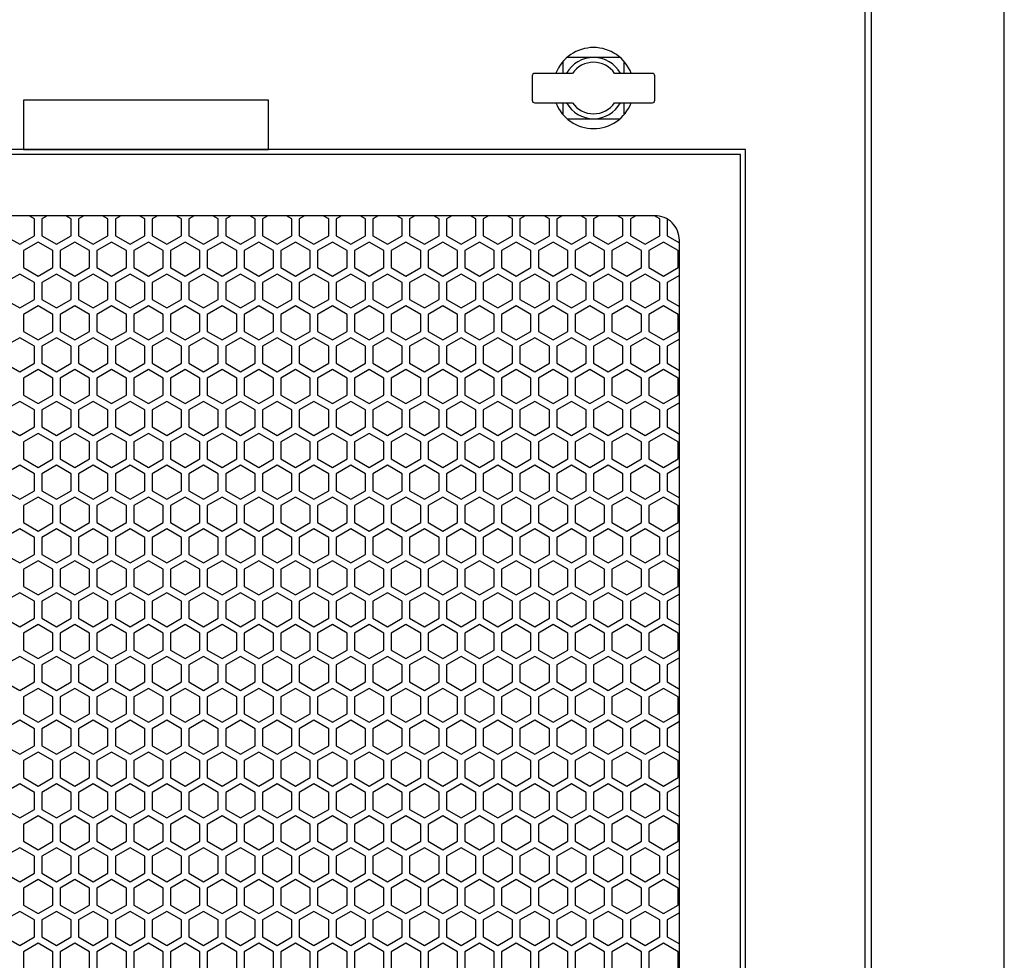
# Model space of a CAD drawing. Units: inches. Extents: x 16 to 748, y 5 to 523.
# Drawn here: x 61 to 76, y 130 to 145 of the extents above; entities that cross this region are included whole.
import ezdxf

# ---------------------------------------------------------------- set-up
doc = ezdxf.new("R2010")
doc.units = ezdxf.units.IN
doc.header["$MEASUREMENT"] = 0

msp = doc.modelspace()

# ---------------------------------------------------------------- linework, layer by layer
at = {"elevation": 0}
for points in [[(48.771, 108.354), (76.33, 108.354), (76.33, 149.456), (48.771, 149.456)], [(74.196, 147.559), (50.905, 147.559), (50.905, 116.787), (74.196, 116.787)], [(74.097, 147.46), (51.003, 147.46), (51.003, 116.886), (74.097, 116.886)], [(60.582, 143.267), (64.519, 143.267), (64.519, 144.055), (60.582, 144.055)], [(72.176, 143.267), (52.924, 143.267), (52.924, 119.291), (72.176, 119.291)], [(53.003, 119.37), (72.097, 119.37), (72.097, 143.188), (53.003, 143.188)], [(61.054, 141.643), (60.818, 141.779), (60.582, 141.643), (60.582, 141.37), (60.818, 141.234), (61.054, 141.37)], [(61.645, 141.643), (61.408, 141.779), (61.172, 141.643), (61.172, 141.37), (61.408, 141.234), (61.645, 141.37)], [(62.235, 141.643), (61.999, 141.779), (61.763, 141.643), (61.763, 141.37), (61.999, 141.234), (62.235, 141.37)], [(62.826, 141.643), (62.589, 141.779), (62.353, 141.643), (62.353, 141.37), (62.589, 141.234), (62.826, 141.37)], [(63.416, 141.643), (63.18, 141.779), (62.944, 141.643), (62.944, 141.37), (63.18, 141.234), (63.416, 141.37)], [(64.007, 141.643), (63.771, 141.779), (63.534, 141.643), (63.534, 141.37), (63.771, 141.234), (64.007, 141.37)], [(64.597, 141.643), (64.361, 141.779), (64.125, 141.643), (64.125, 141.37), (64.361, 141.234), (64.597, 141.37)], [(65.188, 141.643), (64.952, 141.779), (64.715, 141.643), (64.715, 141.37), (64.952, 141.234), (65.188, 141.37)], [(65.778, 141.643), (65.542, 141.779), (65.306, 141.643), (65.306, 141.37), (65.542, 141.234), (65.778, 141.37)], [(66.369, 141.643), (66.133, 141.779), (65.897, 141.643), (65.897, 141.37), (66.133, 141.234), (66.369, 141.37)], [(66.96, 141.643), (66.723, 141.779), (66.487, 141.643), (66.487, 141.37), (66.723, 141.234), (66.96, 141.37)], [(67.55, 141.643), (67.314, 141.779), (67.078, 141.643), (67.078, 141.37), (67.314, 141.234), (67.55, 141.37)], [(68.141, 141.643), (67.904, 141.779), (67.668, 141.643), (67.668, 141.37), (67.904, 141.234), (68.141, 141.37)], [(68.731, 141.643), (68.495, 141.779), (68.259, 141.643), (68.259, 141.37), (68.495, 141.234), (68.731, 141.37)], [(69.322, 141.643), (69.085, 141.779), (68.849, 141.643), (68.849, 141.37), (69.085, 141.234), (69.322, 141.37)], [(69.912, 141.643), (69.676, 141.779), (69.44, 141.643), (69.44, 141.37), (69.676, 141.234), (69.912, 141.37)], [(70.503, 141.643), (70.267, 141.779), (70.03, 141.643), (70.03, 141.37), (70.267, 141.234), (70.503, 141.37)], [(71.093, 141.643), (70.857, 141.779), (70.621, 141.643), (70.621, 141.37), (70.857, 141.234), (71.093, 141.37)], [(60.759, 141.132), (60.523, 141.268), (60.286, 141.132), (60.286, 140.859), (60.523, 140.723), (60.759, 140.859)], [(61.349, 141.132), (61.113, 141.268), (60.877, 141.132), (60.877, 140.859), (61.113, 140.723), (61.349, 140.859)], [(61.94, 141.132), (61.704, 141.268), (61.467, 141.132), (61.467, 140.859), (61.704, 140.723), (61.94, 140.859)], [(62.53, 141.132), (62.294, 141.268), (62.058, 141.132), (62.058, 140.859), (62.294, 140.723), (62.53, 140.859)], [(63.121, 141.132), (62.885, 141.268), (62.648, 141.132), (62.648, 140.859), (62.885, 140.723), (63.121, 140.859)], [(63.711, 141.132), (63.475, 141.268), (63.239, 141.132), (63.239, 140.859), (63.475, 140.723), (63.711, 140.859)], [(64.302, 141.132), (64.066, 141.268), (63.83, 141.132), (63.83, 140.859), (64.066, 140.723), (64.302, 140.859)], [(64.893, 141.132), (64.656, 141.268), (64.42, 141.132), (64.42, 140.859), (64.656, 140.723), (64.893, 140.859)], [(65.483, 141.132), (65.247, 141.268), (65.011, 141.132), (65.011, 140.859), (65.247, 140.723), (65.483, 140.859)], [(66.074, 141.132), (65.837, 141.268), (65.601, 141.132), (65.601, 140.859), (65.837, 140.723), (66.074, 140.859)], [(66.664, 141.132), (66.428, 141.268), (66.192, 141.132), (66.192, 140.859), (66.428, 140.723), (66.664, 140.859)], [(67.255, 141.132), (67.019, 141.268), (66.782, 141.132), (66.782, 140.859), (67.019, 140.723), (67.255, 140.859)], [(67.845, 141.132), (67.609, 141.268), (67.373, 141.132), (67.373, 140.859), (67.609, 140.723), (67.845, 140.859)], [(68.436, 141.132), (68.2, 141.268), (67.963, 141.132), (67.963, 140.859), (68.2, 140.723), (68.436, 140.859)], [(69.026, 141.132), (68.79, 141.268), (68.554, 141.132), (68.554, 140.859), (68.79, 140.723), (69.026, 140.859)], [(69.617, 141.132), (69.381, 141.268), (69.145, 141.132), (69.145, 140.859), (69.381, 140.723), (69.617, 140.859)], [(70.208, 141.132), (69.971, 141.268), (69.735, 141.132), (69.735, 140.859), (69.971, 140.723), (70.208, 140.859)], [(70.798, 141.132), (70.562, 141.268), (70.326, 141.132), (70.326, 140.859), (70.562, 140.723), (70.798, 140.859)], [(61.054, 140.62), (60.818, 140.757), (60.582, 140.62), (60.582, 140.347), (60.818, 140.211), (61.054, 140.347)], [(61.645, 140.62), (61.408, 140.757), (61.172, 140.62), (61.172, 140.347), (61.408, 140.211), (61.645, 140.347)], [(62.235, 140.62), (61.999, 140.757), (61.763, 140.62), (61.763, 140.347), (61.999, 140.211), (62.235, 140.347)], [(62.826, 140.62), (62.589, 140.757), (62.353, 140.62), (62.353, 140.347), (62.589, 140.211), (62.826, 140.347)], [(63.416, 140.62), (63.18, 140.757), (62.944, 140.62), (62.944, 140.347), (63.18, 140.211), (63.416, 140.347)], [(64.007, 140.62), (63.771, 140.757), (63.534, 140.62), (63.534, 140.347), (63.771, 140.211), (64.007, 140.347)], [(64.597, 140.62), (64.361, 140.757), (64.125, 140.62), (64.125, 140.347), (64.361, 140.211), (64.597, 140.347)], [(65.188, 140.62), (64.952, 140.757), (64.715, 140.62), (64.715, 140.347), (64.952, 140.211), (65.188, 140.347)], [(65.778, 140.62), (65.542, 140.757), (65.306, 140.62), (65.306, 140.347), (65.542, 140.211), (65.778, 140.347)], [(66.369, 140.62), (66.133, 140.757), (65.897, 140.62), (65.897, 140.347), (66.133, 140.211), (66.369, 140.347)], [(66.96, 140.62), (66.723, 140.757), (66.487, 140.62), (66.487, 140.347), (66.723, 140.211), (66.96, 140.347)], [(67.55, 140.62), (67.314, 140.757), (67.078, 140.62), (67.078, 140.347), (67.314, 140.211), (67.55, 140.347)], [(68.141, 140.62), (67.904, 140.757), (67.668, 140.62), (67.668, 140.347), (67.904, 140.211), (68.141, 140.347)], [(68.731, 140.62), (68.495, 140.757), (68.259, 140.62), (68.259, 140.347), (68.495, 140.211), (68.731, 140.347)], [(69.322, 140.62), (69.085, 140.757), (68.849, 140.62), (68.849, 140.347), (69.085, 140.211), (69.322, 140.347)], [(69.912, 140.62), (69.676, 140.757), (69.44, 140.62), (69.44, 140.347), (69.676, 140.211), (69.912, 140.347)], [(70.503, 140.62), (70.267, 140.757), (70.03, 140.62), (70.03, 140.347), (70.267, 140.211), (70.503, 140.347)], [(71.093, 140.62), (70.857, 140.757), (70.621, 140.62), (70.621, 140.347), (70.857, 140.211), (71.093, 140.347)], [(60.759, 140.109), (60.523, 140.245), (60.286, 140.109), (60.286, 139.836), (60.523, 139.7), (60.759, 139.836)], [(61.349, 140.109), (61.113, 140.245), (60.877, 140.109), (60.877, 139.836), (61.113, 139.7), (61.349, 139.836)], [(61.94, 140.109), (61.704, 140.245), (61.467, 140.109), (61.467, 139.836), (61.704, 139.7), (61.94, 139.836)], [(62.53, 140.109), (62.294, 140.245), (62.058, 140.109), (62.058, 139.836), (62.294, 139.7), (62.53, 139.836)], [(63.121, 140.109), (62.885, 140.245), (62.648, 140.109), (62.648, 139.836), (62.885, 139.7), (63.121, 139.836)], [(63.711, 140.109), (63.475, 140.245), (63.239, 140.109), (63.239, 139.836), (63.475, 139.7), (63.711, 139.836)], [(64.302, 140.109), (64.066, 140.245), (63.83, 140.109), (63.83, 139.836), (64.066, 139.7), (64.302, 139.836)], [(64.893, 140.109), (64.656, 140.245), (64.42, 140.109), (64.42, 139.836), (64.656, 139.7), (64.893, 139.836)], [(65.483, 140.109), (65.247, 140.245), (65.011, 140.109), (65.011, 139.836), (65.247, 139.7), (65.483, 139.836)], [(66.074, 140.109), (65.837, 140.245), (65.601, 140.109), (65.601, 139.836), (65.837, 139.7), (66.074, 139.836)], [(66.664, 140.109), (66.428, 140.245), (66.192, 140.109), (66.192, 139.836), (66.428, 139.7), (66.664, 139.836)], [(67.255, 140.109), (67.019, 140.245), (66.782, 140.109), (66.782, 139.836), (67.019, 139.7), (67.255, 139.836)], [(67.845, 140.109), (67.609, 140.245), (67.373, 140.109), (67.373, 139.836), (67.609, 139.7), (67.845, 139.836)], [(68.436, 140.109), (68.2, 140.245), (67.963, 140.109), (67.963, 139.836), (68.2, 139.7), (68.436, 139.836)], [(69.026, 140.109), (68.79, 140.245), (68.554, 140.109), (68.554, 139.836), (68.79, 139.7), (69.026, 139.836)], [(69.617, 140.109), (69.381, 140.245), (69.145, 140.109), (69.145, 139.836), (69.381, 139.7), (69.617, 139.836)], [(70.208, 140.109), (69.971, 140.245), (69.735, 140.109), (69.735, 139.836), (69.971, 139.7), (70.208, 139.836)], [(70.798, 140.109), (70.562, 140.245), (70.326, 140.109), (70.326, 139.836), (70.562, 139.7), (70.798, 139.836)], [(61.054, 139.597), (60.818, 139.734), (60.582, 139.597), (60.582, 139.325), (60.818, 139.188), (61.054, 139.325)], [(61.645, 139.597), (61.408, 139.734), (61.172, 139.597), (61.172, 139.325), (61.408, 139.188), (61.645, 139.325)], [(62.235, 139.597), (61.999, 139.734), (61.763, 139.597), (61.763, 139.325), (61.999, 139.188), (62.235, 139.325)], [(62.826, 139.597), (62.589, 139.734), (62.353, 139.597), (62.353, 139.325), (62.589, 139.188), (62.826, 139.325)], [(63.416, 139.597), (63.18, 139.734), (62.944, 139.597), (62.944, 139.325), (63.18, 139.188), (63.416, 139.325)], [(64.007, 139.597), (63.771, 139.734), (63.534, 139.597), (63.534, 139.325), (63.771, 139.188), (64.007, 139.325)], [(64.597, 139.597), (64.361, 139.734), (64.125, 139.597), (64.125, 139.325), (64.361, 139.188), (64.597, 139.325)], [(65.188, 139.597), (64.952, 139.734), (64.715, 139.597), (64.715, 139.325), (64.952, 139.188), (65.188, 139.325)], [(65.778, 139.597), (65.542, 139.734), (65.306, 139.597), (65.306, 139.325), (65.542, 139.188), (65.778, 139.325)], [(66.369, 139.597), (66.133, 139.734), (65.897, 139.597), (65.897, 139.325), (66.133, 139.188), (66.369, 139.325)], [(66.96, 139.597), (66.723, 139.734), (66.487, 139.597), (66.487, 139.325), (66.723, 139.188), (66.96, 139.325)], [(67.55, 139.597), (67.314, 139.734), (67.078, 139.597), (67.078, 139.325), (67.314, 139.188), (67.55, 139.325)], [(68.141, 139.597), (67.904, 139.734), (67.668, 139.597), (67.668, 139.325), (67.904, 139.188), (68.141, 139.325)], [(68.731, 139.597), (68.495, 139.734), (68.259, 139.597), (68.259, 139.325), (68.495, 139.188), (68.731, 139.325)], [(69.322, 139.597), (69.085, 139.734), (68.849, 139.597), (68.849, 139.325), (69.085, 139.188), (69.322, 139.325)], [(69.912, 139.597), (69.676, 139.734), (69.44, 139.597), (69.44, 139.325), (69.676, 139.188), (69.912, 139.325)], [(70.503, 139.597), (70.267, 139.734), (70.03, 139.597), (70.03, 139.325), (70.267, 139.188), (70.503, 139.325)], [(71.093, 139.597), (70.857, 139.734), (70.621, 139.597), (70.621, 139.325), (70.857, 139.188), (71.093, 139.325)], [(60.759, 139.086), (60.523, 139.222), (60.286, 139.086), (60.286, 138.813), (60.523, 138.677), (60.759, 138.813)], [(61.349, 139.086), (61.113, 139.222), (60.877, 139.086), (60.877, 138.813), (61.113, 138.677), (61.349, 138.813)], [(61.94, 139.086), (61.704, 139.222), (61.467, 139.086), (61.467, 138.813), (61.704, 138.677), (61.94, 138.813)], [(62.53, 139.086), (62.294, 139.222), (62.058, 139.086), (62.058, 138.813), (62.294, 138.677), (62.53, 138.813)], [(63.121, 139.086), (62.885, 139.222), (62.648, 139.086), (62.648, 138.813), (62.885, 138.677), (63.121, 138.813)], [(63.711, 139.086), (63.475, 139.222), (63.239, 139.086), (63.239, 138.813), (63.475, 138.677), (63.711, 138.813)], [(64.302, 139.086), (64.066, 139.222), (63.83, 139.086), (63.83, 138.813), (64.066, 138.677), (64.302, 138.813)], [(64.893, 139.086), (64.656, 139.222), (64.42, 139.086), (64.42, 138.813), (64.656, 138.677), (64.893, 138.813)], [(65.483, 139.086), (65.247, 139.222), (65.011, 139.086), (65.011, 138.813), (65.247, 138.677), (65.483, 138.813)], [(66.074, 139.086), (65.837, 139.222), (65.601, 139.086), (65.601, 138.813), (65.837, 138.677), (66.074, 138.813)], [(66.664, 139.086), (66.428, 139.222), (66.192, 139.086), (66.192, 138.813), (66.428, 138.677), (66.664, 138.813)], [(67.255, 139.086), (67.019, 139.222), (66.782, 139.086), (66.782, 138.813), (67.019, 138.677), (67.255, 138.813)], [(67.845, 139.086), (67.609, 139.222), (67.373, 139.086), (67.373, 138.813), (67.609, 138.677), (67.845, 138.813)], [(68.436, 139.086), (68.2, 139.222), (67.963, 139.086), (67.963, 138.813), (68.2, 138.677), (68.436, 138.813)], [(69.026, 139.086), (68.79, 139.222), (68.554, 139.086), (68.554, 138.813), (68.79, 138.677), (69.026, 138.813)], [(69.617, 139.086), (69.381, 139.222), (69.145, 139.086), (69.145, 138.813), (69.381, 138.677), (69.617, 138.813)], [(70.208, 139.086), (69.971, 139.222), (69.735, 139.086), (69.735, 138.813), (69.971, 138.677), (70.208, 138.813)], [(70.798, 139.086), (70.562, 139.222), (70.326, 139.086), (70.326, 138.813), (70.562, 138.677), (70.798, 138.813)], [(61.054, 138.575), (60.818, 138.711), (60.582, 138.575), (60.582, 138.302), (60.818, 138.165), (61.054, 138.302)], [(61.645, 138.575), (61.408, 138.711), (61.172, 138.575), (61.172, 138.302), (61.408, 138.165), (61.645, 138.302)], [(62.235, 138.575), (61.999, 138.711), (61.763, 138.575), (61.763, 138.302), (61.999, 138.165), (62.235, 138.302)], [(62.826, 138.575), (62.589, 138.711), (62.353, 138.575), (62.353, 138.302), (62.589, 138.165), (62.826, 138.302)], [(63.416, 138.575), (63.18, 138.711), (62.944, 138.575), (62.944, 138.302), (63.18, 138.165), (63.416, 138.302)], [(64.007, 138.575), (63.771, 138.711), (63.534, 138.575), (63.534, 138.302), (63.771, 138.165), (64.007, 138.302)], [(64.597, 138.575), (64.361, 138.711), (64.125, 138.575), (64.125, 138.302), (64.361, 138.165), (64.597, 138.302)], [(65.188, 138.575), (64.952, 138.711), (64.715, 138.575), (64.715, 138.302), (64.952, 138.165), (65.188, 138.302)], [(65.778, 138.575), (65.542, 138.711), (65.306, 138.575), (65.306, 138.302), (65.542, 138.165), (65.778, 138.302)], [(66.369, 138.575), (66.133, 138.711), (65.897, 138.575), (65.897, 138.302), (66.133, 138.165), (66.369, 138.302)], [(66.96, 138.575), (66.723, 138.711), (66.487, 138.575), (66.487, 138.302), (66.723, 138.165), (66.96, 138.302)], [(67.55, 138.575), (67.314, 138.711), (67.078, 138.575), (67.078, 138.302), (67.314, 138.165), (67.55, 138.302)], [(68.141, 138.575), (67.904, 138.711), (67.668, 138.575), (67.668, 138.302), (67.904, 138.165), (68.141, 138.302)], [(68.731, 138.575), (68.495, 138.711), (68.259, 138.575), (68.259, 138.302), (68.495, 138.165), (68.731, 138.302)], [(69.322, 138.575), (69.085, 138.711), (68.849, 138.575), (68.849, 138.302), (69.085, 138.165), (69.322, 138.302)], [(69.912, 138.575), (69.676, 138.711), (69.44, 138.575), (69.44, 138.302), (69.676, 138.165), (69.912, 138.302)], [(70.503, 138.575), (70.267, 138.711), (70.03, 138.575), (70.03, 138.302), (70.267, 138.165), (70.503, 138.302)], [(71.093, 138.575), (70.857, 138.711), (70.621, 138.575), (70.621, 138.302), (70.857, 138.165), (71.093, 138.302)], [(60.759, 138.063), (60.523, 138.199), (60.286, 138.063), (60.286, 137.79), (60.523, 137.654), (60.759, 137.79)], [(61.349, 138.063), (61.113, 138.199), (60.877, 138.063), (60.877, 137.79), (61.113, 137.654), (61.349, 137.79)], [(61.94, 138.063), (61.704, 138.199), (61.467, 138.063), (61.467, 137.79), (61.704, 137.654), (61.94, 137.79)], [(62.53, 138.063), (62.294, 138.199), (62.058, 138.063), (62.058, 137.79), (62.294, 137.654), (62.53, 137.79)], [(63.121, 138.063), (62.885, 138.199), (62.648, 138.063), (62.648, 137.79), (62.885, 137.654), (63.121, 137.79)], [(63.711, 138.063), (63.475, 138.199), (63.239, 138.063), (63.239, 137.79), (63.475, 137.654), (63.711, 137.79)], [(64.302, 138.063), (64.066, 138.199), (63.83, 138.063), (63.83, 137.79), (64.066, 137.654), (64.302, 137.79)], [(64.893, 138.063), (64.656, 138.199), (64.42, 138.063), (64.42, 137.79), (64.656, 137.654), (64.893, 137.79)], [(65.483, 138.063), (65.247, 138.199), (65.011, 138.063), (65.011, 137.79), (65.247, 137.654), (65.483, 137.79)], [(66.074, 138.063), (65.837, 138.199), (65.601, 138.063), (65.601, 137.79), (65.837, 137.654), (66.074, 137.79)], [(66.664, 138.063), (66.428, 138.199), (66.192, 138.063), (66.192, 137.79), (66.428, 137.654), (66.664, 137.79)], [(67.255, 138.063), (67.019, 138.199), (66.782, 138.063), (66.782, 137.79), (67.019, 137.654), (67.255, 137.79)], [(67.845, 138.063), (67.609, 138.199), (67.373, 138.063), (67.373, 137.79), (67.609, 137.654), (67.845, 137.79)], [(68.436, 138.063), (68.2, 138.199), (67.963, 138.063), (67.963, 137.79), (68.2, 137.654), (68.436, 137.79)], [(69.026, 138.063), (68.79, 138.199), (68.554, 138.063), (68.554, 137.79), (68.79, 137.654), (69.026, 137.79)], [(69.617, 138.063), (69.381, 138.199), (69.145, 138.063), (69.145, 137.79), (69.381, 137.654), (69.617, 137.79)], [(70.208, 138.063), (69.971, 138.199), (69.735, 138.063), (69.735, 137.79), (69.971, 137.654), (70.208, 137.79)], [(70.798, 138.063), (70.562, 138.199), (70.326, 138.063), (70.326, 137.79), (70.562, 137.654), (70.798, 137.79)], [(61.054, 137.552), (60.818, 137.688), (60.582, 137.552), (60.582, 137.279), (60.818, 137.142), (61.054, 137.279)], [(61.645, 137.552), (61.408, 137.688), (61.172, 137.552), (61.172, 137.279), (61.408, 137.142), (61.645, 137.279)], [(62.235, 137.552), (61.999, 137.688), (61.763, 137.552), (61.763, 137.279), (61.999, 137.142), (62.235, 137.279)], [(62.826, 137.552), (62.589, 137.688), (62.353, 137.552), (62.353, 137.279), (62.589, 137.142), (62.826, 137.279)], [(63.416, 137.552), (63.18, 137.688), (62.944, 137.552), (62.944, 137.279), (63.18, 137.142), (63.416, 137.279)], [(64.007, 137.552), (63.771, 137.688), (63.534, 137.552), (63.534, 137.279), (63.771, 137.142), (64.007, 137.279)], [(64.597, 137.552), (64.361, 137.688), (64.125, 137.552), (64.125, 137.279), (64.361, 137.142), (64.597, 137.279)], [(65.188, 137.552), (64.952, 137.688), (64.715, 137.552), (64.715, 137.279), (64.952, 137.142), (65.188, 137.279)], [(65.778, 137.552), (65.542, 137.688), (65.306, 137.552), (65.306, 137.279), (65.542, 137.142), (65.778, 137.279)], [(66.369, 137.552), (66.133, 137.688), (65.897, 137.552), (65.897, 137.279), (66.133, 137.142), (66.369, 137.279)], [(66.96, 137.552), (66.723, 137.688), (66.487, 137.552), (66.487, 137.279), (66.723, 137.142), (66.96, 137.279)], [(67.55, 137.552), (67.314, 137.688), (67.078, 137.552), (67.078, 137.279), (67.314, 137.142), (67.55, 137.279)], [(68.141, 137.552), (67.904, 137.688), (67.668, 137.552), (67.668, 137.279), (67.904, 137.142), (68.141, 137.279)], [(68.731, 137.552), (68.495, 137.688), (68.259, 137.552), (68.259, 137.279), (68.495, 137.142), (68.731, 137.279)], [(69.322, 137.552), (69.085, 137.688), (68.849, 137.552), (68.849, 137.279), (69.085, 137.142), (69.322, 137.279)], [(69.912, 137.552), (69.676, 137.688), (69.44, 137.552), (69.44, 137.279), (69.676, 137.142), (69.912, 137.279)], [(70.503, 137.552), (70.267, 137.688), (70.03, 137.552), (70.03, 137.279), (70.267, 137.142), (70.503, 137.279)], [(71.093, 137.552), (70.857, 137.688), (70.621, 137.552), (70.621, 137.279), (70.857, 137.142), (71.093, 137.279)], [(60.759, 137.04), (60.523, 137.177), (60.286, 137.04), (60.286, 136.767), (60.523, 136.631), (60.759, 136.767)], [(61.349, 137.04), (61.113, 137.177), (60.877, 137.04), (60.877, 136.767), (61.113, 136.631), (61.349, 136.767)], [(61.94, 137.04), (61.704, 137.177), (61.467, 137.04), (61.467, 136.767), (61.704, 136.631), (61.94, 136.767)], [(62.53, 137.04), (62.294, 137.177), (62.058, 137.04), (62.058, 136.767), (62.294, 136.631), (62.53, 136.767)], [(63.121, 137.04), (62.885, 137.177), (62.648, 137.04), (62.648, 136.767), (62.885, 136.631), (63.121, 136.767)], [(63.711, 137.04), (63.475, 137.177), (63.239, 137.04), (63.239, 136.767), (63.475, 136.631), (63.711, 136.767)], [(64.302, 137.04), (64.066, 137.177), (63.83, 137.04), (63.83, 136.767), (64.066, 136.631), (64.302, 136.767)], [(64.893, 137.04), (64.656, 137.177), (64.42, 137.04), (64.42, 136.767), (64.656, 136.631), (64.893, 136.767)], [(65.483, 137.04), (65.247, 137.177), (65.011, 137.04), (65.011, 136.767), (65.247, 136.631), (65.483, 136.767)], [(66.074, 137.04), (65.837, 137.177), (65.601, 137.04), (65.601, 136.767), (65.837, 136.631), (66.074, 136.767)], [(66.664, 137.04), (66.428, 137.177), (66.192, 137.04), (66.192, 136.767), (66.428, 136.631), (66.664, 136.767)], [(67.255, 137.04), (67.019, 137.177), (66.782, 137.04), (66.782, 136.767), (67.019, 136.631), (67.255, 136.767)], [(67.845, 137.04), (67.609, 137.177), (67.373, 137.04), (67.373, 136.767), (67.609, 136.631), (67.845, 136.767)], [(68.436, 137.04), (68.2, 137.177), (67.963, 137.04), (67.963, 136.767), (68.2, 136.631), (68.436, 136.767)], [(69.026, 137.04), (68.79, 137.177), (68.554, 137.04), (68.554, 136.767), (68.79, 136.631), (69.026, 136.767)], [(69.617, 137.04), (69.381, 137.177), (69.145, 137.04), (69.145, 136.767), (69.381, 136.631), (69.617, 136.767)], [(70.208, 137.04), (69.971, 137.177), (69.735, 137.04), (69.735, 136.767), (69.971, 136.631), (70.208, 136.767)], [(70.798, 137.04), (70.562, 137.177), (70.326, 137.04), (70.326, 136.767), (70.562, 136.631), (70.798, 136.767)], [(61.054, 136.529), (60.818, 136.665), (60.582, 136.529), (60.582, 136.256), (60.818, 136.12), (61.054, 136.256)], [(61.645, 136.529), (61.408, 136.665), (61.172, 136.529), (61.172, 136.256), (61.408, 136.12), (61.645, 136.256)], [(62.235, 136.529), (61.999, 136.665), (61.763, 136.529), (61.763, 136.256), (61.999, 136.12), (62.235, 136.256)], [(62.826, 136.529), (62.589, 136.665), (62.353, 136.529), (62.353, 136.256), (62.589, 136.12), (62.826, 136.256)], [(63.416, 136.529), (63.18, 136.665), (62.944, 136.529), (62.944, 136.256), (63.18, 136.12), (63.416, 136.256)], [(64.007, 136.529), (63.771, 136.665), (63.534, 136.529), (63.534, 136.256), (63.771, 136.12), (64.007, 136.256)], [(64.597, 136.529), (64.361, 136.665), (64.125, 136.529), (64.125, 136.256), (64.361, 136.12), (64.597, 136.256)], [(65.188, 136.529), (64.952, 136.665), (64.715, 136.529), (64.715, 136.256), (64.952, 136.12), (65.188, 136.256)], [(65.778, 136.529), (65.542, 136.665), (65.306, 136.529), (65.306, 136.256), (65.542, 136.12), (65.778, 136.256)], [(66.369, 136.529), (66.133, 136.665), (65.897, 136.529), (65.897, 136.256), (66.133, 136.12), (66.369, 136.256)], [(66.96, 136.529), (66.723, 136.665), (66.487, 136.529), (66.487, 136.256), (66.723, 136.12), (66.96, 136.256)], [(67.55, 136.529), (67.314, 136.665), (67.078, 136.529), (67.078, 136.256), (67.314, 136.12), (67.55, 136.256)], [(68.141, 136.529), (67.904, 136.665), (67.668, 136.529), (67.668, 136.256), (67.904, 136.12), (68.141, 136.256)], [(68.731, 136.529), (68.495, 136.665), (68.259, 136.529), (68.259, 136.256), (68.495, 136.12), (68.731, 136.256)], [(69.322, 136.529), (69.085, 136.665), (68.849, 136.529), (68.849, 136.256), (69.085, 136.12), (69.322, 136.256)], [(69.912, 136.529), (69.676, 136.665), (69.44, 136.529), (69.44, 136.256), (69.676, 136.12), (69.912, 136.256)], [(70.503, 136.529), (70.267, 136.665), (70.03, 136.529), (70.03, 136.256), (70.267, 136.12), (70.503, 136.256)], [(71.093, 136.529), (70.857, 136.665), (70.621, 136.529), (70.621, 136.256), (70.857, 136.12), (71.093, 136.256)], [(60.759, 136.017), (60.523, 136.154), (60.286, 136.017), (60.286, 135.745), (60.523, 135.608), (60.759, 135.745)], [(61.349, 136.017), (61.113, 136.154), (60.877, 136.017), (60.877, 135.745), (61.113, 135.608), (61.349, 135.745)], [(61.94, 136.017), (61.704, 136.154), (61.467, 136.017), (61.467, 135.745), (61.704, 135.608), (61.94, 135.745)], [(62.53, 136.017), (62.294, 136.154), (62.058, 136.017), (62.058, 135.745), (62.294, 135.608), (62.53, 135.745)], [(63.121, 136.017), (62.885, 136.154), (62.648, 136.017), (62.648, 135.745), (62.885, 135.608), (63.121, 135.745)], [(63.711, 136.017), (63.475, 136.154), (63.239, 136.017), (63.239, 135.745), (63.475, 135.608), (63.711, 135.745)], [(64.302, 136.017), (64.066, 136.154), (63.83, 136.017), (63.83, 135.745), (64.066, 135.608), (64.302, 135.745)], [(64.893, 136.017), (64.656, 136.154), (64.42, 136.017), (64.42, 135.745), (64.656, 135.608), (64.893, 135.745)], [(65.483, 136.017), (65.247, 136.154), (65.011, 136.017), (65.011, 135.745), (65.247, 135.608), (65.483, 135.745)], [(66.074, 136.017), (65.837, 136.154), (65.601, 136.017), (65.601, 135.745), (65.837, 135.608), (66.074, 135.745)], [(66.664, 136.017), (66.428, 136.154), (66.192, 136.017), (66.192, 135.745), (66.428, 135.608), (66.664, 135.745)], [(67.255, 136.017), (67.019, 136.154), (66.782, 136.017), (66.782, 135.745), (67.019, 135.608), (67.255, 135.745)], [(67.845, 136.017), (67.609, 136.154), (67.373, 136.017), (67.373, 135.745), (67.609, 135.608), (67.845, 135.745)], [(68.436, 136.017), (68.2, 136.154), (67.963, 136.017), (67.963, 135.745), (68.2, 135.608), (68.436, 135.745)], [(69.026, 136.017), (68.79, 136.154), (68.554, 136.017), (68.554, 135.745), (68.79, 135.608), (69.026, 135.745)], [(69.617, 136.017), (69.381, 136.154), (69.145, 136.017), (69.145, 135.745), (69.381, 135.608), (69.617, 135.745)], [(70.208, 136.017), (69.971, 136.154), (69.735, 136.017), (69.735, 135.745), (69.971, 135.608), (70.208, 135.745)], [(70.798, 136.017), (70.562, 136.154), (70.326, 136.017), (70.326, 135.745), (70.562, 135.608), (70.798, 135.745)], [(61.054, 135.506), (60.818, 135.642), (60.582, 135.506), (60.582, 135.233), (60.818, 135.097), (61.054, 135.233)], [(61.645, 135.506), (61.408, 135.642), (61.172, 135.506), (61.172, 135.233), (61.408, 135.097), (61.645, 135.233)], [(62.235, 135.506), (61.999, 135.642), (61.763, 135.506), (61.763, 135.233), (61.999, 135.097), (62.235, 135.233)], [(62.826, 135.506), (62.589, 135.642), (62.353, 135.506), (62.353, 135.233), (62.589, 135.097), (62.826, 135.233)], [(63.416, 135.506), (63.18, 135.642), (62.944, 135.506), (62.944, 135.233), (63.18, 135.097), (63.416, 135.233)], [(64.007, 135.506), (63.771, 135.642), (63.534, 135.506), (63.534, 135.233), (63.771, 135.097), (64.007, 135.233)], [(64.597, 135.506), (64.361, 135.642), (64.125, 135.506), (64.125, 135.233), (64.361, 135.097), (64.597, 135.233)], [(65.188, 135.506), (64.952, 135.642), (64.715, 135.506), (64.715, 135.233), (64.952, 135.097), (65.188, 135.233)], [(65.778, 135.506), (65.542, 135.642), (65.306, 135.506), (65.306, 135.233), (65.542, 135.097), (65.778, 135.233)], [(66.369, 135.506), (66.133, 135.642), (65.897, 135.506), (65.897, 135.233), (66.133, 135.097), (66.369, 135.233)], [(66.96, 135.506), (66.723, 135.642), (66.487, 135.506), (66.487, 135.233), (66.723, 135.097), (66.96, 135.233)], [(67.55, 135.506), (67.314, 135.642), (67.078, 135.506), (67.078, 135.233), (67.314, 135.097), (67.55, 135.233)], [(68.141, 135.506), (67.904, 135.642), (67.668, 135.506), (67.668, 135.233), (67.904, 135.097), (68.141, 135.233)], [(68.731, 135.506), (68.495, 135.642), (68.259, 135.506), (68.259, 135.233), (68.495, 135.097), (68.731, 135.233)], [(69.322, 135.506), (69.085, 135.642), (68.849, 135.506), (68.849, 135.233), (69.085, 135.097), (69.322, 135.233)], [(69.912, 135.506), (69.676, 135.642), (69.44, 135.506), (69.44, 135.233), (69.676, 135.097), (69.912, 135.233)], [(70.503, 135.506), (70.267, 135.642), (70.03, 135.506), (70.03, 135.233), (70.267, 135.097), (70.503, 135.233)], [(71.093, 135.506), (70.857, 135.642), (70.621, 135.506), (70.621, 135.233), (70.857, 135.097), (71.093, 135.233)], [(60.759, 134.994), (60.523, 135.131), (60.286, 134.994), (60.286, 134.722), (60.523, 134.585), (60.759, 134.722)], [(61.349, 134.994), (61.113, 135.131), (60.877, 134.994), (60.877, 134.722), (61.113, 134.585), (61.349, 134.722)], [(61.94, 134.994), (61.704, 135.131), (61.467, 134.994), (61.467, 134.722), (61.704, 134.585), (61.94, 134.722)], [(62.53, 134.994), (62.294, 135.131), (62.058, 134.994), (62.058, 134.722), (62.294, 134.585), (62.53, 134.722)], [(63.121, 134.994), (62.885, 135.131), (62.648, 134.994), (62.648, 134.722), (62.885, 134.585), (63.121, 134.722)], [(63.711, 134.994), (63.475, 135.131), (63.239, 134.994), (63.239, 134.722), (63.475, 134.585), (63.711, 134.722)], [(64.302, 134.994), (64.066, 135.131), (63.83, 134.994), (63.83, 134.722), (64.066, 134.585), (64.302, 134.722)], [(64.893, 134.994), (64.656, 135.131), (64.42, 134.994), (64.42, 134.722), (64.656, 134.585), (64.893, 134.722)], [(65.483, 134.994), (65.247, 135.131), (65.011, 134.994), (65.011, 134.722), (65.247, 134.585), (65.483, 134.722)], [(66.074, 134.994), (65.837, 135.131), (65.601, 134.994), (65.601, 134.722), (65.837, 134.585), (66.074, 134.722)], [(66.664, 134.994), (66.428, 135.131), (66.192, 134.994), (66.192, 134.722), (66.428, 134.585), (66.664, 134.722)], [(67.255, 134.994), (67.019, 135.131), (66.782, 134.994), (66.782, 134.722), (67.019, 134.585), (67.255, 134.722)], [(67.845, 134.994), (67.609, 135.131), (67.373, 134.994), (67.373, 134.722), (67.609, 134.585), (67.845, 134.722)], [(68.436, 134.994), (68.2, 135.131), (67.963, 134.994), (67.963, 134.722), (68.2, 134.585), (68.436, 134.722)], [(69.026, 134.994), (68.79, 135.131), (68.554, 134.994), (68.554, 134.722), (68.79, 134.585), (69.026, 134.722)], [(69.617, 134.994), (69.381, 135.131), (69.145, 134.994), (69.145, 134.722), (69.381, 134.585), (69.617, 134.722)], [(70.208, 134.994), (69.971, 135.131), (69.735, 134.994), (69.735, 134.722), (69.971, 134.585), (70.208, 134.722)], [(70.798, 134.994), (70.562, 135.131), (70.326, 134.994), (70.326, 134.722), (70.562, 134.585), (70.798, 134.722)], [(61.054, 134.483), (60.818, 134.619), (60.582, 134.483), (60.582, 134.21), (60.818, 134.074), (61.054, 134.21)], [(61.645, 134.483), (61.408, 134.619), (61.172, 134.483), (61.172, 134.21), (61.408, 134.074), (61.645, 134.21)], [(62.235, 134.483), (61.999, 134.619), (61.763, 134.483), (61.763, 134.21), (61.999, 134.074), (62.235, 134.21)], [(62.826, 134.483), (62.589, 134.619), (62.353, 134.483), (62.353, 134.21), (62.589, 134.074), (62.826, 134.21)], [(63.416, 134.483), (63.18, 134.619), (62.944, 134.483), (62.944, 134.21), (63.18, 134.074), (63.416, 134.21)], [(64.007, 134.483), (63.771, 134.619), (63.534, 134.483), (63.534, 134.21), (63.771, 134.074), (64.007, 134.21)], [(64.597, 134.483), (64.361, 134.619), (64.125, 134.483), (64.125, 134.21), (64.361, 134.074), (64.597, 134.21)], [(65.188, 134.483), (64.952, 134.619), (64.715, 134.483), (64.715, 134.21), (64.952, 134.074), (65.188, 134.21)], [(65.778, 134.483), (65.542, 134.619), (65.306, 134.483), (65.306, 134.21), (65.542, 134.074), (65.778, 134.21)], [(66.369, 134.483), (66.133, 134.619), (65.897, 134.483), (65.897, 134.21), (66.133, 134.074), (66.369, 134.21)], [(66.96, 134.483), (66.723, 134.619), (66.487, 134.483), (66.487, 134.21), (66.723, 134.074), (66.96, 134.21)], [(67.55, 134.483), (67.314, 134.619), (67.078, 134.483), (67.078, 134.21), (67.314, 134.074), (67.55, 134.21)], [(68.141, 134.483), (67.904, 134.619), (67.668, 134.483), (67.668, 134.21), (67.904, 134.074), (68.141, 134.21)], [(68.731, 134.483), (68.495, 134.619), (68.259, 134.483), (68.259, 134.21), (68.495, 134.074), (68.731, 134.21)], [(69.322, 134.483), (69.085, 134.619), (68.849, 134.483), (68.849, 134.21), (69.085, 134.074), (69.322, 134.21)], [(69.912, 134.483), (69.676, 134.619), (69.44, 134.483), (69.44, 134.21), (69.676, 134.074), (69.912, 134.21)], [(70.503, 134.483), (70.267, 134.619), (70.03, 134.483), (70.03, 134.21), (70.267, 134.074), (70.503, 134.21)], [(71.093, 134.483), (70.857, 134.619), (70.621, 134.483), (70.621, 134.21), (70.857, 134.074), (71.093, 134.21)], [(60.759, 133.972), (60.523, 134.108), (60.286, 133.972), (60.286, 133.699), (60.523, 133.562), (60.759, 133.699)], [(61.349, 133.972), (61.113, 134.108), (60.877, 133.972), (60.877, 133.699), (61.113, 133.562), (61.349, 133.699)], [(61.94, 133.972), (61.704, 134.108), (61.467, 133.972), (61.467, 133.699), (61.704, 133.562), (61.94, 133.699)], [(62.53, 133.972), (62.294, 134.108), (62.058, 133.972), (62.058, 133.699), (62.294, 133.562), (62.53, 133.699)], [(63.121, 133.972), (62.885, 134.108), (62.648, 133.972), (62.648, 133.699), (62.885, 133.562), (63.121, 133.699)], [(63.711, 133.972), (63.475, 134.108), (63.239, 133.972), (63.239, 133.699), (63.475, 133.562), (63.711, 133.699)], [(64.302, 133.972), (64.066, 134.108), (63.83, 133.972), (63.83, 133.699), (64.066, 133.562), (64.302, 133.699)], [(64.893, 133.972), (64.656, 134.108), (64.42, 133.972), (64.42, 133.699), (64.656, 133.562), (64.893, 133.699)], [(65.483, 133.972), (65.247, 134.108), (65.011, 133.972), (65.011, 133.699), (65.247, 133.562), (65.483, 133.699)], [(66.074, 133.972), (65.837, 134.108), (65.601, 133.972), (65.601, 133.699), (65.837, 133.562), (66.074, 133.699)], [(66.664, 133.972), (66.428, 134.108), (66.192, 133.972), (66.192, 133.699), (66.428, 133.562), (66.664, 133.699)], [(67.255, 133.972), (67.019, 134.108), (66.782, 133.972), (66.782, 133.699), (67.019, 133.562), (67.255, 133.699)], [(67.845, 133.972), (67.609, 134.108), (67.373, 133.972), (67.373, 133.699), (67.609, 133.562), (67.845, 133.699)], [(68.436, 133.972), (68.2, 134.108), (67.963, 133.972), (67.963, 133.699), (68.2, 133.562), (68.436, 133.699)], [(69.026, 133.972), (68.79, 134.108), (68.554, 133.972), (68.554, 133.699), (68.79, 133.562), (69.026, 133.699)], [(69.617, 133.972), (69.381, 134.108), (69.145, 133.972), (69.145, 133.699), (69.381, 133.562), (69.617, 133.699)], [(70.208, 133.972), (69.971, 134.108), (69.735, 133.972), (69.735, 133.699), (69.971, 133.562), (70.208, 133.699)], [(70.798, 133.972), (70.562, 134.108), (70.326, 133.972), (70.326, 133.699), (70.562, 133.562), (70.798, 133.699)], [(61.054, 133.46), (60.818, 133.597), (60.582, 133.46), (60.582, 133.187), (60.818, 133.051), (61.054, 133.187)], [(61.645, 133.46), (61.408, 133.597), (61.172, 133.46), (61.172, 133.187), (61.408, 133.051), (61.645, 133.187)], [(62.235, 133.46), (61.999, 133.597), (61.763, 133.46), (61.763, 133.187), (61.999, 133.051), (62.235, 133.187)], [(62.826, 133.46), (62.589, 133.597), (62.353, 133.46), (62.353, 133.187), (62.589, 133.051), (62.826, 133.187)], [(63.416, 133.46), (63.18, 133.597), (62.944, 133.46), (62.944, 133.187), (63.18, 133.051), (63.416, 133.187)], [(64.007, 133.46), (63.771, 133.597), (63.534, 133.46), (63.534, 133.187), (63.771, 133.051), (64.007, 133.187)], [(64.597, 133.46), (64.361, 133.597), (64.125, 133.46), (64.125, 133.187), (64.361, 133.051), (64.597, 133.187)], [(65.188, 133.46), (64.952, 133.597), (64.715, 133.46), (64.715, 133.187), (64.952, 133.051), (65.188, 133.187)], [(65.778, 133.46), (65.542, 133.597), (65.306, 133.46), (65.306, 133.187), (65.542, 133.051), (65.778, 133.187)], [(66.369, 133.46), (66.133, 133.597), (65.897, 133.46), (65.897, 133.187), (66.133, 133.051), (66.369, 133.187)], [(66.96, 133.46), (66.723, 133.597), (66.487, 133.46), (66.487, 133.187), (66.723, 133.051), (66.96, 133.187)], [(67.55, 133.46), (67.314, 133.597), (67.078, 133.46), (67.078, 133.187), (67.314, 133.051), (67.55, 133.187)], [(68.141, 133.46), (67.904, 133.597), (67.668, 133.46), (67.668, 133.187), (67.904, 133.051), (68.141, 133.187)], [(68.731, 133.46), (68.495, 133.597), (68.259, 133.46), (68.259, 133.187), (68.495, 133.051), (68.731, 133.187)], [(69.322, 133.46), (69.085, 133.597), (68.849, 133.46), (68.849, 133.187), (69.085, 133.051), (69.322, 133.187)], [(69.912, 133.46), (69.676, 133.597), (69.44, 133.46), (69.44, 133.187), (69.676, 133.051), (69.912, 133.187)], [(70.503, 133.46), (70.267, 133.597), (70.03, 133.46), (70.03, 133.187), (70.267, 133.051), (70.503, 133.187)], [(71.093, 133.46), (70.857, 133.597), (70.621, 133.46), (70.621, 133.187), (70.857, 133.051), (71.093, 133.187)], [(60.759, 132.949), (60.523, 133.085), (60.286, 132.949), (60.286, 132.676), (60.523, 132.54), (60.759, 132.676)], [(61.349, 132.949), (61.113, 133.085), (60.877, 132.949), (60.877, 132.676), (61.113, 132.54), (61.349, 132.676)], [(61.94, 132.949), (61.704, 133.085), (61.467, 132.949), (61.467, 132.676), (61.704, 132.54), (61.94, 132.676)], [(62.53, 132.949), (62.294, 133.085), (62.058, 132.949), (62.058, 132.676), (62.294, 132.54), (62.53, 132.676)], [(63.121, 132.949), (62.885, 133.085), (62.648, 132.949), (62.648, 132.676), (62.885, 132.54), (63.121, 132.676)], [(63.711, 132.949), (63.475, 133.085), (63.239, 132.949), (63.239, 132.676), (63.475, 132.54), (63.711, 132.676)], [(64.302, 132.949), (64.066, 133.085), (63.83, 132.949), (63.83, 132.676), (64.066, 132.54), (64.302, 132.676)], [(64.893, 132.949), (64.656, 133.085), (64.42, 132.949), (64.42, 132.676), (64.656, 132.54), (64.893, 132.676)], [(65.483, 132.949), (65.247, 133.085), (65.011, 132.949), (65.011, 132.676), (65.247, 132.54), (65.483, 132.676)], [(66.074, 132.949), (65.837, 133.085), (65.601, 132.949), (65.601, 132.676), (65.837, 132.54), (66.074, 132.676)], [(66.664, 132.949), (66.428, 133.085), (66.192, 132.949), (66.192, 132.676), (66.428, 132.54), (66.664, 132.676)], [(67.255, 132.949), (67.019, 133.085), (66.782, 132.949), (66.782, 132.676), (67.019, 132.54), (67.255, 132.676)], [(67.845, 132.949), (67.609, 133.085), (67.373, 132.949), (67.373, 132.676), (67.609, 132.54), (67.845, 132.676)], [(68.436, 132.949), (68.2, 133.085), (67.963, 132.949), (67.963, 132.676), (68.2, 132.54), (68.436, 132.676)], [(69.026, 132.949), (68.79, 133.085), (68.554, 132.949), (68.554, 132.676), (68.79, 132.54), (69.026, 132.676)], [(69.617, 132.949), (69.381, 133.085), (69.145, 132.949), (69.145, 132.676), (69.381, 132.54), (69.617, 132.676)], [(70.208, 132.949), (69.971, 133.085), (69.735, 132.949), (69.735, 132.676), (69.971, 132.54), (70.208, 132.676)], [(70.798, 132.949), (70.562, 133.085), (70.326, 132.949), (70.326, 132.676), (70.562, 132.54), (70.798, 132.676)], [(61.054, 132.437), (60.818, 132.574), (60.582, 132.437), (60.582, 132.165), (60.818, 132.028), (61.054, 132.165)], [(61.645, 132.437), (61.408, 132.574), (61.172, 132.437), (61.172, 132.165), (61.408, 132.028), (61.645, 132.165)], [(62.235, 132.437), (61.999, 132.574), (61.763, 132.437), (61.763, 132.165), (61.999, 132.028), (62.235, 132.165)], [(62.826, 132.437), (62.589, 132.574), (62.353, 132.437), (62.353, 132.165), (62.589, 132.028), (62.826, 132.165)], [(63.416, 132.437), (63.18, 132.574), (62.944, 132.437), (62.944, 132.165), (63.18, 132.028), (63.416, 132.165)], [(64.007, 132.437), (63.771, 132.574), (63.534, 132.437), (63.534, 132.165), (63.771, 132.028), (64.007, 132.165)], [(64.597, 132.437), (64.361, 132.574), (64.125, 132.437), (64.125, 132.165), (64.361, 132.028), (64.597, 132.165)], [(65.188, 132.437), (64.952, 132.574), (64.715, 132.437), (64.715, 132.165), (64.952, 132.028), (65.188, 132.165)], [(65.778, 132.437), (65.542, 132.574), (65.306, 132.437), (65.306, 132.165), (65.542, 132.028), (65.778, 132.165)], [(66.369, 132.437), (66.133, 132.574), (65.897, 132.437), (65.897, 132.165), (66.133, 132.028), (66.369, 132.165)], [(66.96, 132.437), (66.723, 132.574), (66.487, 132.437), (66.487, 132.165), (66.723, 132.028), (66.96, 132.165)], [(67.55, 132.437), (67.314, 132.574), (67.078, 132.437), (67.078, 132.165), (67.314, 132.028), (67.55, 132.165)], [(68.141, 132.437), (67.904, 132.574), (67.668, 132.437), (67.668, 132.165), (67.904, 132.028), (68.141, 132.165)], [(68.731, 132.437), (68.495, 132.574), (68.259, 132.437), (68.259, 132.165), (68.495, 132.028), (68.731, 132.165)], [(69.322, 132.437), (69.085, 132.574), (68.849, 132.437), (68.849, 132.165), (69.085, 132.028), (69.322, 132.165)], [(69.912, 132.437), (69.676, 132.574), (69.44, 132.437), (69.44, 132.165), (69.676, 132.028), (69.912, 132.165)], [(70.503, 132.437), (70.267, 132.574), (70.03, 132.437), (70.03, 132.165), (70.267, 132.028), (70.503, 132.165)], [(71.093, 132.437), (70.857, 132.574), (70.621, 132.437), (70.621, 132.165), (70.857, 132.028), (71.093, 132.165)], [(60.759, 131.926), (60.523, 132.062), (60.286, 131.926), (60.286, 131.653), (60.523, 131.517), (60.759, 131.653)], [(61.349, 131.926), (61.113, 132.062), (60.877, 131.926), (60.877, 131.653), (61.113, 131.517), (61.349, 131.653)], [(61.94, 131.926), (61.704, 132.062), (61.467, 131.926), (61.467, 131.653), (61.704, 131.517), (61.94, 131.653)], [(62.53, 131.926), (62.294, 132.062), (62.058, 131.926), (62.058, 131.653), (62.294, 131.517), (62.53, 131.653)], [(63.121, 131.926), (62.885, 132.062), (62.648, 131.926), (62.648, 131.653), (62.885, 131.517), (63.121, 131.653)], [(63.711, 131.926), (63.475, 132.062), (63.239, 131.926), (63.239, 131.653), (63.475, 131.517), (63.711, 131.653)], [(64.302, 131.926), (64.066, 132.062), (63.83, 131.926), (63.83, 131.653), (64.066, 131.517), (64.302, 131.653)], [(64.893, 131.926), (64.656, 132.062), (64.42, 131.926), (64.42, 131.653), (64.656, 131.517), (64.893, 131.653)], [(65.483, 131.926), (65.247, 132.062), (65.011, 131.926), (65.011, 131.653), (65.247, 131.517), (65.483, 131.653)], [(66.074, 131.926), (65.837, 132.062), (65.601, 131.926), (65.601, 131.653), (65.837, 131.517), (66.074, 131.653)], [(66.664, 131.926), (66.428, 132.062), (66.192, 131.926), (66.192, 131.653), (66.428, 131.517), (66.664, 131.653)], [(67.255, 131.926), (67.019, 132.062), (66.782, 131.926), (66.782, 131.653), (67.019, 131.517), (67.255, 131.653)], [(67.845, 131.926), (67.609, 132.062), (67.373, 131.926), (67.373, 131.653), (67.609, 131.517), (67.845, 131.653)], [(68.436, 131.926), (68.2, 132.062), (67.963, 131.926), (67.963, 131.653), (68.2, 131.517), (68.436, 131.653)], [(69.026, 131.926), (68.79, 132.062), (68.554, 131.926), (68.554, 131.653), (68.79, 131.517), (69.026, 131.653)], [(69.617, 131.926), (69.381, 132.062), (69.145, 131.926), (69.145, 131.653), (69.381, 131.517), (69.617, 131.653)], [(70.208, 131.926), (69.971, 132.062), (69.735, 131.926), (69.735, 131.653), (69.971, 131.517), (70.208, 131.653)], [(70.798, 131.926), (70.562, 132.062), (70.326, 131.926), (70.326, 131.653), (70.562, 131.517), (70.798, 131.653)], [(61.054, 131.414), (60.818, 131.551), (60.582, 131.414), (60.582, 131.142), (60.818, 131.005), (61.054, 131.142)], [(61.645, 131.414), (61.408, 131.551), (61.172, 131.414), (61.172, 131.142), (61.408, 131.005), (61.645, 131.142)], [(62.235, 131.414), (61.999, 131.551), (61.763, 131.414), (61.763, 131.142), (61.999, 131.005), (62.235, 131.142)], [(62.826, 131.414), (62.589, 131.551), (62.353, 131.414), (62.353, 131.142), (62.589, 131.005), (62.826, 131.142)], [(63.416, 131.414), (63.18, 131.551), (62.944, 131.414), (62.944, 131.142), (63.18, 131.005), (63.416, 131.142)], [(64.007, 131.414), (63.771, 131.551), (63.534, 131.414), (63.534, 131.142), (63.771, 131.005), (64.007, 131.142)], [(64.597, 131.414), (64.361, 131.551), (64.125, 131.414), (64.125, 131.142), (64.361, 131.005), (64.597, 131.142)], [(65.188, 131.414), (64.952, 131.551), (64.715, 131.414), (64.715, 131.142), (64.952, 131.005), (65.188, 131.142)], [(65.778, 131.414), (65.542, 131.551), (65.306, 131.414), (65.306, 131.142), (65.542, 131.005), (65.778, 131.142)], [(66.369, 131.414), (66.133, 131.551), (65.897, 131.414), (65.897, 131.142), (66.133, 131.005), (66.369, 131.142)], [(66.96, 131.414), (66.723, 131.551), (66.487, 131.414), (66.487, 131.142), (66.723, 131.005), (66.96, 131.142)], [(67.55, 131.414), (67.314, 131.551), (67.078, 131.414), (67.078, 131.142), (67.314, 131.005), (67.55, 131.142)], [(68.141, 131.414), (67.904, 131.551), (67.668, 131.414), (67.668, 131.142), (67.904, 131.005), (68.141, 131.142)], [(68.731, 131.414), (68.495, 131.551), (68.259, 131.414), (68.259, 131.142), (68.495, 131.005), (68.731, 131.142)], [(69.322, 131.414), (69.085, 131.551), (68.849, 131.414), (68.849, 131.142), (69.085, 131.005), (69.322, 131.142)], [(69.912, 131.414), (69.676, 131.551), (69.44, 131.414), (69.44, 131.142), (69.676, 131.005), (69.912, 131.142)], [(70.503, 131.414), (70.267, 131.551), (70.03, 131.414), (70.03, 131.142), (70.267, 131.005), (70.503, 131.142)], [(71.093, 131.414), (70.857, 131.551), (70.621, 131.414), (70.621, 131.142), (70.857, 131.005), (71.093, 131.142)], [(60.759, 130.903), (60.523, 131.039), (60.286, 130.903), (60.286, 130.63), (60.523, 130.494), (60.759, 130.63)], [(61.349, 130.903), (61.113, 131.039), (60.877, 130.903), (60.877, 130.63), (61.113, 130.494), (61.349, 130.63)], [(61.94, 130.903), (61.704, 131.039), (61.467, 130.903), (61.467, 130.63), (61.704, 130.494), (61.94, 130.63)], [(62.53, 130.903), (62.294, 131.039), (62.058, 130.903), (62.058, 130.63), (62.294, 130.494), (62.53, 130.63)], [(63.121, 130.903), (62.885, 131.039), (62.648, 130.903), (62.648, 130.63), (62.885, 130.494), (63.121, 130.63)], [(63.711, 130.903), (63.475, 131.039), (63.239, 130.903), (63.239, 130.63), (63.475, 130.494), (63.711, 130.63)], [(64.302, 130.903), (64.066, 131.039), (63.83, 130.903), (63.83, 130.63), (64.066, 130.494), (64.302, 130.63)], [(64.893, 130.903), (64.656, 131.039), (64.42, 130.903), (64.42, 130.63), (64.656, 130.494), (64.893, 130.63)], [(65.483, 130.903), (65.247, 131.039), (65.011, 130.903), (65.011, 130.63), (65.247, 130.494), (65.483, 130.63)], [(66.074, 130.903), (65.837, 131.039), (65.601, 130.903), (65.601, 130.63), (65.837, 130.494), (66.074, 130.63)], [(66.664, 130.903), (66.428, 131.039), (66.192, 130.903), (66.192, 130.63), (66.428, 130.494), (66.664, 130.63)], [(67.255, 130.903), (67.019, 131.039), (66.782, 130.903), (66.782, 130.63), (67.019, 130.494), (67.255, 130.63)], [(67.845, 130.903), (67.609, 131.039), (67.373, 130.903), (67.373, 130.63), (67.609, 130.494), (67.845, 130.63)], [(68.436, 130.903), (68.2, 131.039), (67.963, 130.903), (67.963, 130.63), (68.2, 130.494), (68.436, 130.63)], [(69.026, 130.903), (68.79, 131.039), (68.554, 130.903), (68.554, 130.63), (68.79, 130.494), (69.026, 130.63)], [(69.617, 130.903), (69.381, 131.039), (69.145, 130.903), (69.145, 130.63), (69.381, 130.494), (69.617, 130.63)], [(70.208, 130.903), (69.971, 131.039), (69.735, 130.903), (69.735, 130.63), (69.971, 130.494), (70.208, 130.63)], [(70.798, 130.903), (70.562, 131.039), (70.326, 130.903), (70.326, 130.63), (70.562, 130.494), (70.798, 130.63)], [(61.054, 130.392), (60.818, 130.528), (60.582, 130.392), (60.582, 130.119), (60.818, 129.982), (61.054, 130.119)], [(61.645, 130.392), (61.408, 130.528), (61.172, 130.392), (61.172, 130.119), (61.408, 129.982), (61.645, 130.119)], [(62.235, 130.392), (61.999, 130.528), (61.763, 130.392), (61.763, 130.119), (61.999, 129.982), (62.235, 130.119)], [(62.826, 130.392), (62.589, 130.528), (62.353, 130.392), (62.353, 130.119), (62.589, 129.982), (62.826, 130.119)], [(63.416, 130.392), (63.18, 130.528), (62.944, 130.392), (62.944, 130.119), (63.18, 129.982), (63.416, 130.119)], [(64.007, 130.392), (63.771, 130.528), (63.534, 130.392), (63.534, 130.119), (63.771, 129.982), (64.007, 130.119)], [(64.597, 130.392), (64.361, 130.528), (64.125, 130.392), (64.125, 130.119), (64.361, 129.982), (64.597, 130.119)], [(65.188, 130.392), (64.952, 130.528), (64.715, 130.392), (64.715, 130.119), (64.952, 129.982), (65.188, 130.119)], [(65.778, 130.392), (65.542, 130.528), (65.306, 130.392), (65.306, 130.119), (65.542, 129.982), (65.778, 130.119)], [(66.369, 130.392), (66.133, 130.528), (65.897, 130.392), (65.897, 130.119), (66.133, 129.982), (66.369, 130.119)], [(66.96, 130.392), (66.723, 130.528), (66.487, 130.392), (66.487, 130.119), (66.723, 129.982), (66.96, 130.119)], [(67.55, 130.392), (67.314, 130.528), (67.078, 130.392), (67.078, 130.119), (67.314, 129.982), (67.55, 130.119)], [(68.141, 130.392), (67.904, 130.528), (67.668, 130.392), (67.668, 130.119), (67.904, 129.982), (68.141, 130.119)], [(68.731, 130.392), (68.495, 130.528), (68.259, 130.392), (68.259, 130.119), (68.495, 129.982), (68.731, 130.119)], [(69.322, 130.392), (69.085, 130.528), (68.849, 130.392), (68.849, 130.119), (69.085, 129.982), (69.322, 130.119)], [(69.912, 130.392), (69.676, 130.528), (69.44, 130.392), (69.44, 130.119), (69.676, 129.982), (69.912, 130.119)], [(70.503, 130.392), (70.267, 130.528), (70.03, 130.392), (70.03, 130.119), (70.267, 129.982), (70.503, 130.119)], [(71.093, 130.392), (70.857, 130.528), (70.621, 130.392), (70.621, 130.119), (70.857, 129.982), (71.093, 130.119)]]:
    msp.add_lwpolyline(points, close=True, dxfattribs=at)
for points in [[(69.243, 144.676), (69.243, 144.488)], [(70.159, 144.744), (69.311, 144.744)], [(70.227, 144.488), (70.227, 144.676)], [(69.243, 144.015), (69.243, 143.828)], [(70.227, 143.828), (70.227, 144.015)], [(69.311, 143.76), (70.159, 143.76)], [(60.372, 142.204), (60.286, 142.155), (60.286, 141.882), (60.523, 141.745), (60.759, 141.882), (60.759, 142.155), (60.673, 142.204)], [(60.963, 142.204), (60.877, 142.155), (60.877, 141.882), (61.113, 141.745), (61.349, 141.882), (61.349, 142.155), (61.263, 142.204)], [(61.553, 142.204), (61.467, 142.155), (61.467, 141.882), (61.704, 141.745), (61.94, 141.882), (61.94, 142.155), (61.854, 142.204)], [(62.144, 142.204), (62.058, 142.155), (62.058, 141.882), (62.294, 141.745), (62.53, 141.882), (62.53, 142.155), (62.444, 142.204)], [(62.735, 142.204), (62.648, 142.155), (62.648, 141.882), (62.885, 141.745), (63.121, 141.882), (63.121, 142.155), (63.035, 142.204)], [(63.325, 142.204), (63.239, 142.155), (63.239, 141.882), (63.475, 141.745), (63.711, 141.882), (63.711, 142.155), (63.625, 142.204)], [(63.916, 142.204), (63.83, 142.155), (63.83, 141.882), (64.066, 141.745), (64.302, 141.882), (64.302, 142.155), (64.216, 142.204)], [(64.506, 142.204), (64.42, 142.155), (64.42, 141.882), (64.656, 141.745), (64.893, 141.882), (64.893, 142.155), (64.807, 142.204)], [(65.097, 142.204), (65.011, 142.155), (65.011, 141.882), (65.247, 141.745), (65.483, 141.882), (65.483, 142.155), (65.397, 142.204)], [(65.687, 142.204), (65.601, 142.155), (65.601, 141.882), (65.837, 141.745), (66.074, 141.882), (66.074, 142.155), (65.988, 142.204)], [(66.278, 142.204), (66.192, 142.155), (66.192, 141.882), (66.428, 141.745), (66.664, 141.882), (66.664, 142.155), (66.578, 142.204)], [(66.868, 142.204), (66.782, 142.155), (66.782, 141.882), (67.019, 141.745), (67.255, 141.882), (67.255, 142.155), (67.169, 142.204)], [(67.459, 142.204), (67.373, 142.155), (67.373, 141.882), (67.609, 141.745), (67.845, 141.882), (67.845, 142.155), (67.759, 142.204)], [(68.049, 142.204), (67.963, 142.155), (67.963, 141.882), (68.2, 141.745), (68.436, 141.882), (68.436, 142.155), (68.35, 142.204)], [(68.64, 142.204), (68.554, 142.155), (68.554, 141.882), (68.79, 141.745), (69.026, 141.882), (69.026, 142.155), (68.94, 142.204)], [(69.231, 142.204), (69.145, 142.155), (69.145, 141.882), (69.381, 141.745), (69.617, 141.882), (69.617, 142.155), (69.531, 142.204)], [(69.821, 142.204), (69.735, 142.155), (69.735, 141.882), (69.971, 141.745), (70.208, 141.882), (70.208, 142.155), (70.121, 142.204)], [(70.412, 142.204), (70.326, 142.155), (70.326, 141.882), (70.562, 141.745), (70.798, 141.882), (70.798, 142.155), (70.712, 142.204)], [(70.916, 142.152), (70.916, 141.882), (71.113, 141.768)], [(71.113, 141.245), (70.916, 141.132), (70.916, 140.859), (71.113, 140.745)], [(71.113, 140.223), (70.916, 140.109), (70.916, 139.836), (71.113, 139.722)], [(71.113, 139.2), (70.916, 139.086), (70.916, 138.813), (71.113, 138.699)], [(71.113, 138.177), (70.916, 138.063), (70.916, 137.79), (71.113, 137.677)], [(71.113, 137.154), (70.916, 137.04), (70.916, 136.767), (71.113, 136.654)], [(71.113, 136.131), (70.916, 136.017), (70.916, 135.745), (71.113, 135.631)], [(71.113, 135.108), (70.916, 134.994), (70.916, 134.722), (71.113, 134.608)], [(71.113, 134.085), (70.916, 133.972), (70.916, 133.699), (71.113, 133.585)], [(71.113, 133.062), (70.916, 132.949), (70.916, 132.676), (71.113, 132.562)], [(71.113, 132.04), (70.916, 131.926), (70.916, 131.653), (71.113, 131.539)], [(71.113, 131.017), (70.916, 130.903), (70.916, 130.63), (71.113, 130.517)]]:
    msp.add_lwpolyline(points, dxfattribs=at)
for points in [[(69.396, 144.488), (68.79, 144.488, 0.414214), (68.751, 144.448), (68.751, 144.055, 0.414214), (68.79, 144.015), (69.396, 144.015)], [(70.074, 144.015), (70.68, 144.015, 0.414214), (70.719, 144.055), (70.719, 144.448, 0.414214), (70.68, 144.488), (70.074, 144.488)]]:
    msp.add_lwpolyline(points, format="xyb", dxfattribs=at)
msp.add_lwpolyline([(54.381, 120.354), (70.719, 120.354, 0.414214), (71.113, 120.748), (71.113, 141.81, 0.414214), (70.719, 142.204), (54.381, 142.204, 0.414214), (53.987, 141.81), (53.987, 120.748, 0.414214)], format="xyb", close=True, dxfattribs=at)
for radius, start, end in [(0.65, 21.3237, 158.6763), (0.492, 28.6854, 151.3146), (0.413, 34.8499, 145.1501), (0.65, 201.3237, 338.6763), (0.492, 208.6854, 331.3146), (0.413, 214.8499, 325.1501)]:
    msp.add_arc((69.735, 144.252), radius, start, end)

doc.saveas('drawing.dxf')
